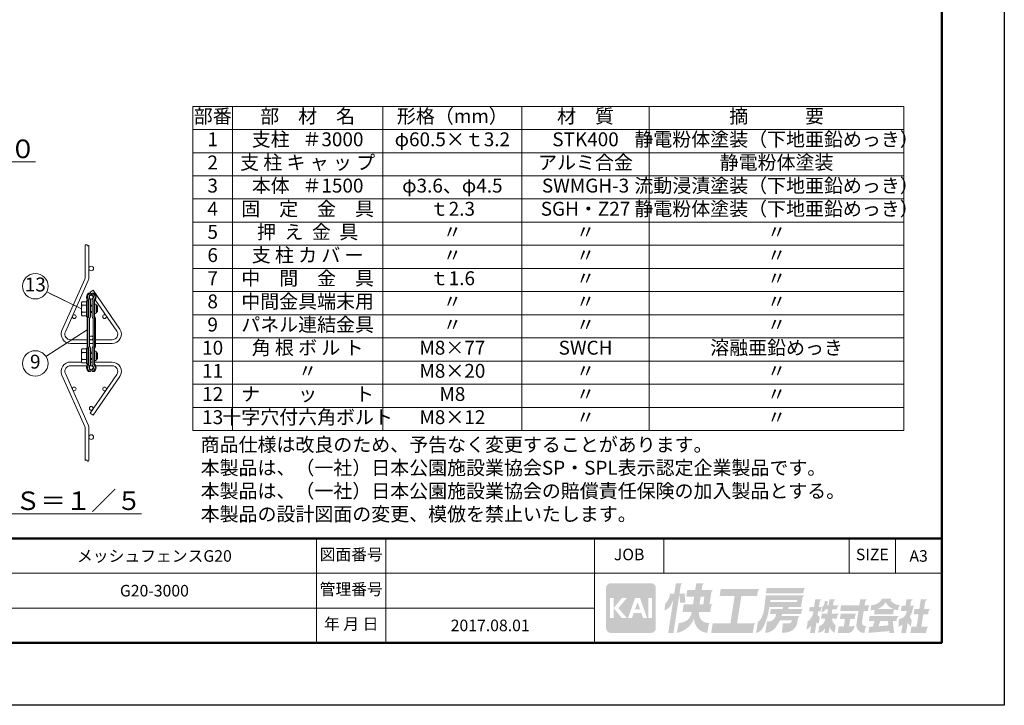
# Model space of a CAD drawing. Extents: x -29 to 12571, y -13 to 8897.
# Drawn here: x 6194 to 12571, y -13 to 4428 of the extents above; entities that cross this region are included whole.
import ezdxf
from ezdxf.enums import TextEntityAlignment as Align

# ---------------------------------------------------------------- set-up
doc = ezdxf.new("R2010")
doc.units = 0
doc.header["$MEASUREMENT"] = 0
doc.layers.get('DefPoints').update_dxf_attribs({"linetype": 'CONTINUOUS'})
for name, color, linetype, lineweight in [('FRAM3', 1, 'CONTINUOUS', 50), ('ハッチング', 8, 'CONTINUOUS', 5), ('外形線', 7, 'CONTINUOUS', 18), ('文字', 4, 'CONTINUOUS', 18), ('文字引出', 4, 'CONTINUOUS', 18), ('細線', 8, 'CONTINUOUS', 5)]:
    doc.layers.add(name, color=color, linetype=linetype, lineweight=lineweight)
doc.styles.get("Standard").update_dxf_attribs({"font": 'TXT.SHX', "bigfont": 'bigfont.shx'})

# ---------------------------------------------------------------- blocks, each defined once
blk = doc.blocks.new('快工房表題欄1')
at = {"layer": 'ハッチング'}
h = blk.add_hatch(color=256, dxfattribs=at)
h.paths.add_polyline_path([(-61.74, 11.86, 0.414214), (-62.74, 12.86), (-71.47, 12.86, 0.414214), (-72.47, 11.86), (-72.47, 3.14, 0.414214), (-71.47, 2.14), (-62.74, 2.14, 0.414214), (-61.74, 3.14)])
h.paths.add_polyline_path([(-68.01, 9.65), (-69.81, 7.5), (-68.01, 5.35), (-69.06, 5.35), (-70.86, 7.5), (-70.86, 5.35), (-71.66, 5.35), (-71.66, 9.65), (-70.86, 9.65), (-70.86, 7.5), (-69.06, 9.65)], flags=16)
h.paths.add_polyline_path([(-66.22, 9.65), (-65.15, 9.65), (-63.62, 5.35), (-64.47, 5.35), (-64.86, 6.43), (-66.51, 6.43), (-66.89, 5.35), (-67.74, 5.35)], flags=16)
h.paths.add_polyline_path([(-65.68, 8.75), (-65.14, 7.23), (-66.22, 7.23)], flags=0)
h.paths.add_polyline_path([(-63.35, 9.65), (-62.55, 9.65), (-62.55, 5.35), (-63.35, 5.35)], flags=16)
h = blk.add_hatch(color=256, dxfattribs=at)
h.paths.add_polyline_path([(-56.66, 10.39), (-56.48, 8.63), (-55.35, 8.63), (-55.5, 10.13, -0.262415), (-55.3, 10.59), (-56.63, 10.59), (-56.37, 12.27, -0.232242), (-55.95, 12.86), (-57.41, 12.86), (-57.76, 10.59), (-58.69, 10.59, -0.148344), (-59.53, 8.61, -0.154378), (-59.64, 8.54), (-59.68, 8.53), (-59.89, 6.98, 0.208713), (-58.41, 8.3), (-57.97, 9.25), (-59.06, 2.14), (-57.93, 2.14)])
h.paths.add_polyline_path([(-49.77, 10.82, -0.232242), (-49.35, 11.42), (-51.84, 11.42), (-51.71, 12.27, -0.232242), (-51.3, 12.86), (-53.01, 12.86), (-53.24, 11.42), (-54.94, 11.42), (-55.16, 9.98), (-53.46, 9.98), (-53.71, 8.32), (-55.71, 8.32), (-55.97, 6.68), (-53.97, 6.68, -0.398913), (-56.79, 4.3), (-57.21, 2.14, 0.260652), (-53.49, 5.23, 0.395449), (-50.61, 2.14), (-50.33, 3.95, -0.370178), (-49.92, 4.3), (-50.27, 4.3, -0.507828), (-52.37, 6.68), (-49.99, 6.68), (-49.83, 7.73, -0.232242), (-49.41, 8.32), (-50.15, 8.32)])
h.paths.add_polyline_path([(-52.07, 9.98), (-51.24, 9.98), (-51.49, 8.32), (-52.32, 8.32)], flags=16)
h.paths.add_polyline_path([(-39.73, 11.03, -0.232242), (-39.32, 11.62), (-47.72, 11.62), (-47.96, 10.08), (-44.73, 10.08), (-45.63, 4.2), (-49.46, 4.2), (-49.78, 2.14), (-40.81, 2.14), (-40.58, 3.6, -0.232242), (-40.17, 4.2), (-44.19, 4.2), (-43.28, 10.08), (-39.88, 10.08)])
h.paths.add_polyline_path([(-29.43, 11.83), (-37.82, 11.83), (-37.95, 10.69), (-29.93, 10.69), (-29.84, 11.23, -0.232242)])
h.paths.add_polyline_path([(-29.66, 10.28), (-37.99, 10.28), (-38.33, 7.29, -0.097157), (-39.21, 4.91, -0.2357), (-39.67, 4.61), (-40.09, 2.14, 0.226047), (-38.64, 3.17, 0.083786), (-37.21, 7.75), (-34.3, 7.75), (-34.37, 7.29), (-36.91, 7.29), (-37.08, 6.21), (-35.75, 6.21, -0.427669), (-37.72, 4.61), (-38.13, 2.14, 0.253999), (-35.61, 3.68), (-34.93, 4.87), (-32.34, 4.87, -0.398951), (-33.07, 4.2), (-34.31, 4.2), (-34.52, 2.14), (-33.58, 2.22, 0.315607), (-31.22, 4.2), (-31.06, 5.2, -0.232242), (-30.65, 5.8), (-34.57, 5.8), (-34.5, 6.21), (-30.38, 6.21), (-30.3, 6.7, -0.232242), (-29.89, 7.29), (-33.13, 7.29), (-33.06, 7.75), (-30.38, 7.75), (-30.08, 9.69, -0.232242)])
h.paths.add_polyline_path([(-31.2, 9.25), (-31.27, 8.79), (-37.05, 8.79), (-36.98, 9.25)], flags=16)
h = blk.add_hatch(color=256, dxfattribs=at)
h.paths.add_polyline_path([(-26.07, 7.37, -0.196119), (-25.87, 7.71), (-26.55, 7.71), (-26.38, 8.76, -0.232242), (-25.97, 9.36), (-27.32, 9.36), (-27.58, 7.71), (-28.51, 7.71), (-28.66, 6.78), (-27.72, 6.78, -0.226694), (-28.95, 4.61), (-29.22, 2.86, 0.107445), (-28.2, 3.68), (-28.43, 2.14), (-27.4, 2.14), (-27.05, 4.41, 0.167613), (-26.56, 4.18), (-26.34, 5.64, -0.334207), (-26.8, 6.06), (-26.69, 6.78), (-26.17, 6.78)])
h.paths.add_polyline_path([(-22.19, 8.12), (-23.49, 8.12), (-23.39, 8.76, -0.232242), (-22.98, 9.36), (-24.23, 9.36), (-24.42, 8.12), (-24.76, 8.12), (-24.62, 9.05), (-25.24, 9.05), (-25.32, 8.51, -0.211166), (-25.77, 7.81), (-25.96, 6.57, 0.16663), (-25.09, 7.19), (-24.56, 7.19), (-24.71, 6.26), (-25.9, 6.26), (-26.06, 5.23), (-25.17, 5.23, -0.310223), (-26.47, 3.58), (-26.68, 2.14, 0.232492), (-25.18, 3.17), (-25.34, 2.14), (-24.41, 2.14), (-24.19, 3.58, 0.2567), (-23.14, 2.14), (-22.9, 3.68, -0.155803), (-23.73, 5.23), (-22.66, 5.23), (-22.59, 5.67, -0.232242), (-22.18, 6.26), (-23.78, 6.26), (-23.64, 7.19), (-22.66, 7.19), (-22.61, 7.52, -0.232242)])
h.paths.add_polyline_path([(-15.86, 7.52, -0.232242), (-15.44, 8.12), (-16.66, 8.12), (-16.56, 8.76, -0.232242), (-16.15, 9.36), (-17.61, 9.36), (-17.8, 8.12), (-21.75, 8.12), (-21.94, 6.88), (-17.99, 6.88), (-18.42, 4.03, 0.479662), (-16.69, 2.14), (-16.56, 2.98, -0.232242), (-16.14, 3.58), (-16.33, 3.58, -0.48371), (-17.21, 4.53), (-16.85, 6.88), (-15.96, 6.88)])
h.paths.add_polyline_path([(-18.69, 5.93, -0.196119), (-18.49, 6.26), (-21.82, 6.26), (-21.99, 5.13), (-20.91, 5.13), (-21.14, 3.58), (-22.23, 3.58), (-22.45, 2.14), (-20.01, 2.14, 0.392788), (-18.84, 3.89, -0.340104), (-19.39, 3.58), (-20.01, 3.58), (-19.77, 5.13), (-18.81, 5.13)])
h.paths.add_polyline_path([(-11.07, 9.15, -0.207311), (-10.8, 9.56), (-12.86, 9.56, -0.27827), (-15.23, 8.12), (-15.39, 7.04, 0.062802), (-14.47, 7.12), (-14.62, 6.16), (-10.49, 6.16), (-10.33, 7.23, 0.06639), (-9.42, 7.04), (-9.34, 7.52, -0.211093), (-8.99, 8.08, -0.196447)])
h.paths.add_polyline_path([(-10.48, 7.29), (-13.9, 7.29, 0.15691), (-12.14, 8.74, 0.161164)], flags=16)
h.paths.add_polyline_path([(-9.29, 5.75), (-15.59, 5.75), (-15.75, 4.72), (-14.51, 4.72), (-14.92, 3.48), (-15.65, 3.48), (-15.85, 2.14), (-11.36, 2.53), (-11.32, 2.14), (-10.28, 2.14), (-10.59, 4.72), (-9.78, 4.72), (-9.71, 5.15, -0.232242)])
h.paths.add_polyline_path([(-11.62, 4.72), (-11.51, 3.76), (-13.66, 3.57), (-13.27, 4.72)], flags=17)
h.paths.add_polyline_path([(-5.84, 8.02), (-6.8, 8.02), (-6.69, 8.76, -0.232242), (-6.27, 9.36), (-7.63, 9.36), (-7.83, 8.02), (-8.67, 8.02), (-8.84, 6.88), (-7.6, 6.88, -0.397579), (-9.25, 5.13), (-9.36, 3.48, 0.050976), (-8.46, 3.94), (-8.74, 2.14), (-7.71, 2.14), (-7.36, 4.41, 0.16671), (-6.67, 3.58), (-6.47, 4.92, -0.169934), (-6.85, 5.64, 0.091272), (-6.26, 7.34), (-6.25, 7.42, -0.232242)])
h.paths.add_polyline_path([(-2.46, 7.29), (-3.82, 7.29), (-3.59, 8.76, -0.232242), (-3.18, 9.36), (-4.53, 9.36), (-4.85, 7.29), (-5.88, 7.29), (-6.06, 6.16), (-5.02, 6.16), (-5.44, 3.48), (-6.57, 3.48), (-6.78, 2.14), (-3.37, 2.14), (-3.26, 2.88, -0.232242), (-2.84, 3.48), (-4.41, 3.48), (-3.99, 6.16), (-2.96, 6.16), (-2.88, 6.7, -0.232242)])
at = {"layer": 'FRAM3'}
for p, q in [((0, 22.5), (-377.5, 22.5)), ((0, 0), (0, 22.5)), ((0, 0), (-377.5, 0))]:
    blk.add_line(p, q, dxfattribs=at)
at = {"layer": '外形線'}
for p, q in [((-135, 22.5), (-135, 0)), ((-75, 22.5), (-75, 0)), ((-20, 22.5), (-20, 15)), ((0, 15), (-377.5, 15)), ((-75, 7.5), (-377.5, 7.5))]:
    blk.add_line(p, q, dxfattribs=at)
at = {"layer": '細線'}
for p, q in [((-120, 22.5), (-120, 0)), ((-60, 22.5), (-60, 15)), ((-10, 22.5), (-10, 15))]:
    blk.add_line(p, q, dxfattribs=at)
at = {"layer": '文字', "char_height": 2.5, "attachment_point": 5}
for s, insert, width in [('図面番号', (-127.5, 18.75), 15), ('JOB', (-67.5, 18.75), 15), ('SIZE', (-15, 18.75), 10), ('管理番号', (-127.5, 11.25), 15), ('年 月 日', (-127.5, 3.75), 15)]:
    blk.add_mtext(s, dxfattribs=dict(at, insert=insert, width=width))
at = {"layer": '文字'}
for tag, p in [('設計', (-255, 18.75)), ('製品名称', (-170, 18.75)), ('図面番号', (-97.5, 18.75)), ('JOB', (-40, 18.75)), ('A*', (-5, 18.75)), ('符号１', (-372.5, 11.25)), ('改定事項１', (-335, 11.25)), ('改定年月日１', (-287.5, 11.25)), ('製図', (-255, 11.25)), ('縮尺', (-230, 11.25)), ('型番', (-170, 11.25)), ('管理番号', (-97.5, 11.25)), ('符号２', (-372.5, 3.75)), ('改定事項２', (-335, 3.75)), ('改定年月日２', (-287.5, 3.75)), ('検図', (-255, 3.75)), ('番号', (-230, 3.75)), ('物件名称', (-170, 3.75)), ('年月日', (-97.5, 3.75))]:
    blk.add_attdef(tag, text='', height=2.5, dxfattribs=at).set_placement(p, align=Align.MIDDLE_CENTER)

msp = doc.modelspace()

# ---------------------------------------------------------------- linework, layer by layer
at = {"layer": 'DefPoints'}
msp.add_lwpolyline([(-28.9999997, 8896.5000006), (12571.0000003, 8896.5000006), (12571.0000003, -13.4999994), (-28.9999997, -13.4999994)], close=True, dxfattribs=at)
at = {"layer": 'FRAM3', "color": 1, "linetype": 'Continuous'}
msp.add_lwpolyline([(841.0000003, 391.5000006), (841.0000003, 8491.5000006), (12166.0000003, 8491.5000006), (12166.0000003, 391.5000006)], close=True, dxfattribs=at)
at = {"layer": '外形線'}
for p, q in [((6618.2500243, 2762.442374), (6618.2500243, 2966.8506955)), ((6642.2500243, 2762.442374), (6642.2500243, 2966.8506955)), ((6467.4043018, 2414.7723292), (6615.1574578, 2747.8444008)), ((6489.3425908, 2405.0403471), (6637.0957468, 2738.1124187)), ((6639.0898192, 2656.542292), (6651.2748208, 2656.542292)), ((6650.2255713, 2661.9805581), (6670.038263, 2675.5251972)), ((6650.2255713, 2661.9805581), (6672.2378916, 2629.7815963)), ((6654.2500243, 2647.4129367), (6651.2500243, 2656.5337519)), ((6651.2500243, 2614.8539167), (6651.2500243, 2505.630667)), ((6660.2500243, 2647.4129367), (6663.2500243, 2656.5337519)), ((6675.4102293, 2656.542292), (6663.2252277, 2656.542292)), ((6663.2500243, 2614.8539167), (6663.2500243, 2505.630667)), ((6670.038263, 2675.5251972), (6841.7817535, 2424.3039717)), ((6593.0500243, 2521.3673013), (6593.0500243, 2588.9172828)), ((6597.1477214, 2600.175613), (6626.0500243, 2600.175613)), ((6597.1477214, 2577.6589525), (6626.0500243, 2577.6589525)), ((6626.0500243, 2504.142292), (6626.0500243, 2606.142292)), ((6626.0500243, 2606.142292), (6635.6500243, 2606.142292)), ((6626.0500243, 2510.108971), (6626.0500243, 2600.175613)), ((6635.6500243, 2607.5556966), (6635.6500243, 2505.630667)), ((6635.6500243, 2504.142292), (6635.6500243, 2606.142292)), ((6641.6500243, 2610.0511994), (6641.6500243, 2505.630667)), ((6641.6500243, 2610.0511994), (6641.6500243, 2505.630667)), ((6651.2500243, 2579.142292), (6663.2500243, 2579.142292)), ((6651.2500243, 2571.942292), (6663.2500243, 2571.942292)), ((6672.8500243, 2610.0511994), (6672.8500243, 2505.630667)), ((6672.8500243, 2610.0511994), (6672.8500243, 2505.630667)), ((6678.8500243, 2607.5556966), (6678.8500243, 2505.630667)), ((6683.3130584, 2613.5811746), (6821.9690618, 2410.7593326)), ((6688.4500243, 2583.942292), (6688.4500243, 2526.342292)), ((6688.4500243, 2579.142292), (6690.8500243, 2579.142292)), ((6688.4500243, 2571.942292), (6698.0500243, 2571.942292)), ((6698.0500243, 2571.942292), (6690.8500243, 2579.142292)), ((6690.8500243, 2579.142292), (6690.8500243, 2531.142292)), ((6698.0500243, 2538.342292), (6698.0500243, 2571.942292)), ((6597.1477214, 2532.6256315), (6626.0500243, 2532.6256315)), ((6597.1477214, 2510.108971), (6626.0500243, 2510.108971)), ((6626.0500243, 2504.142292), (6635.6500243, 2504.142292)), ((6629.6500243, 2492.7621006), (6629.6500243, 2408.442292)), ((6635.6500243, 2492.7621006), (6635.6500243, 2408.442292)), ((6635.6500243, 2492.7621006), (6635.6500243, 2408.442292)), ((6645.2500243, 2492.7621006), (6645.2500243, 2408.442292)), ((6651.2500243, 2538.342292), (6663.2500243, 2538.342292)), ((6651.2500243, 2531.142292), (6663.2500243, 2531.142292)), ((6669.2500243, 2492.7621006), (6669.2500243, 2408.442292)), ((6678.8500243, 2492.7621006), (6678.8500243, 2408.442292)), ((6678.8500243, 2492.7621006), (6678.8500243, 2408.442292)), ((6684.8500243, 2492.7621006), (6684.8500243, 2408.442292)), ((6688.4500243, 2538.342292), (6698.0500243, 2538.342292)), ((6688.4500243, 2531.142292), (6690.8500243, 2531.142292)), ((6690.8500243, 2531.142292), (6698.0500243, 2538.342292)), ((6629.6500243, 2312.1224835), (6629.6500243, 2408.442292)), ((6635.6500243, 2312.1224835), (6635.6500243, 2408.442292)), ((6635.6500243, 2312.1224835), (6635.6500243, 2408.442292)), ((6645.2500243, 2312.1224835), (6645.2500243, 2408.442292)), ((6669.2500243, 2312.1224835), (6669.2500243, 2408.442292)), ((6678.8500243, 2312.1224835), (6678.8500243, 2408.442292)), ((6678.8500243, 2312.1224835), (6678.8500243, 2408.442292)), ((6684.8500243, 2312.1224835), (6684.8500243, 2408.442292)), ((6522.2500243, 2354.442374), (6629.6500243, 2354.442374)), ((6522.2500243, 2330.442374), (6629.6500243, 2330.442374)), ((6626.0500243, 2300.742292), (6635.6500243, 2300.742292)), ((6626.0500243, 2198.742292), (6626.0500243, 2300.742292)), ((6635.6500243, 2198.742292), (6635.6500243, 2300.742292)), ((6635.6500243, 2197.3288875), (6635.6500243, 2299.2539171)), ((6641.6500243, 2194.8333847), (6641.6500243, 2299.2539171)), ((6641.6500243, 2194.3289694), (6641.6500243, 2299.2539171)), ((6645.2500243, 2354.442374), (6669.2500243, 2354.442374)), ((6645.2500243, 2330.442374), (6669.2500243, 2330.442374)), ((6651.2500243, 2190.0306674), (6651.2500243, 2299.2539171)), ((6663.2500243, 2190.0306674), (6663.2500243, 2299.2539171)), ((6672.8500243, 2194.8333847), (6672.8500243, 2299.2539171)), ((6672.8500243, 2194.3289694), (6672.8500243, 2299.2539171)), ((6678.8500243, 2197.3288875), (6678.8500243, 2299.2539171)), ((6684.8500243, 2354.442374), (6792.2500243, 2354.442374)), ((6684.8500243, 2330.442374), (6792.2500243, 2330.442374)), ((6593.0500243, 2215.9673013), (6593.0500243, 2283.5172828)), ((6597.1477214, 2294.775613), (6626.0500243, 2294.775613)), ((6597.1477214, 2272.2589525), (6626.0500243, 2272.2589525)), ((6626.0500243, 2204.708971), (6626.0500243, 2294.775613)), ((6651.2500243, 2273.742292), (6663.2500243, 2273.742292)), ((6651.2500243, 2266.542292), (6663.2500243, 2266.542292)), ((6651.2500243, 2232.942292), (6663.2500243, 2232.942292)), ((6688.4500243, 2278.542292), (6688.4500243, 2220.942292)), ((6688.4500243, 2273.742292), (6690.8500243, 2273.742292)), ((6688.4500243, 2266.542292), (6698.0500243, 2266.542292)), ((6688.4500243, 2232.942292), (6698.0500243, 2232.942292)), ((6698.0500243, 2266.542292), (6690.8500243, 2273.742292)), ((6690.8500243, 2273.742292), (6690.8500243, 2225.742292)), ((6690.8500243, 2225.742292), (6698.0500243, 2232.942292)), ((6698.0500243, 2232.942292), (6698.0500243, 2266.542292)), ((6522.2500243, 2210.442374), (6593.9442499, 2210.442374)), ((6522.2500243, 2186.442374), (6628.8660145, 2186.442374)), ((6597.1477214, 2227.2256315), (6626.0500243, 2227.2256315)), ((6597.1477214, 2204.708971), (6626.0500243, 2204.708971)), ((6626.0500243, 2198.742292), (6635.6500243, 2198.742292)), ((6646.8337629, 2186.442374), (6667.6662856, 2186.442374)), ((6651.2500243, 2225.742292), (6663.2500243, 2225.742292)), ((6651.2500243, 2210.442374), (6663.2500243, 2210.442374)), ((6678.8500243, 2210.442374), (6792.2500243, 2210.442374)), ((6685.634034, 2186.442374), (6792.2500243, 2186.442374)), ((6688.4500243, 2225.742292), (6690.8500243, 2225.742292)), ((6467.4043018, 2126.1124187), (6615.1574578, 1793.0403471)), ((6489.3425908, 2135.8444008), (6637.0957468, 1802.7723292)), ((6639.0898192, 2148.342292), (6651.2748208, 2148.342292)), ((6650.2255713, 1878.9041898), (6821.9690618, 2130.1254154)), ((6654.2500243, 2157.4716474), (6651.2748208, 2148.342292)), ((6660.2500243, 2157.4716474), (6663.2252277, 2148.342292)), ((6675.4102293, 2148.342292), (6663.2252277, 2148.342292)), ((6670.038263, 1865.3595507), (6841.7817535, 2116.5807763)), ((6650.2255713, 1878.9041898), (6670.038263, 1865.3595507)), ((6618.2500243, 1778.442374), (6618.2500243, 1571.8842602)), ((6642.2500243, 1778.442374), (6642.2500243, 1571.8842602))]:
    msp.add_line(p, q, dxfattribs=at)
for centre, radius in [((6657.2500243, 2816.442374), 15), ((6657.2500243, 2630.442374), 12), ((6546.8498417, 2504.442374), 12), ((6743.050105, 2504.442374), 12), ((6657.2500243, 2366.442374), 12), ((6657.2500243, 2174.442374), 12), ((6546.8498417, 2036.442374), 12), ((6743.050105, 2036.442374), 12), ((6657.2500243, 1910.442374), 12), ((6657.2500243, 1724.442374), 15)]:
    msp.add_circle(centre, radius, dxfattribs=at)
for centre, radius, start, end in [((6624.2500243, 2965.4172733), 6.1688491, 13.4363261685, 166.5636738036), ((6636.2500243, 2968.2841177), 6.1688491, 193.4363261685, 346.5636738036), ((6582.2500243, 2762.442374), 36, 336.0775832495, 0), ((6582.2500243, 2762.442374), 60, 336.0775832495, 0), ((6660.2500243, 2630.442374), 33.6, 129.0330085442, 222.9336605758), ((6660.2500243, 2630.442374), 27.6, 108.9769973778, 227.6302014305), ((6660.2500243, 2630.442374), 18, 109.4712206346, 240), ((6654.2500243, 2630.442374), 18, 300, 70.5287793654), ((6654.2500243, 2630.442374), 27.6, 312.3697985695, 71.0230026222), ((6654.2500243, 2630.442374), 33.6, 317.0663394242, 50.9669914558), ((6610.5648769, 2588.9172828), 17.5148526, 139.9999999998, 220.0000000002), ((6656.9628891, 2555.142292), 63.9128648, 159.3717903687, 200.6282096313), ((6688.1878062, 2594.2027431), 10.2638012, 204.5252902474, 271.4639433362), ((6610.5648769, 2521.3673013), 17.5148526, 139.9999999998, 220.0000000002), ((6645.8500243, 2492.7621006), 16.2, 130.0052008848, 180), ((6635.0500243, 2505.630667), 0.6, 310.0052008852, 0), ((6645.8500243, 2492.7621006), 10.2, 130.0052008848, 180), ((6635.0500243, 2505.6306669), 6.6, 310.005201177, 0.0000004406), ((6645.8500243, 2492.7621006), 0.6, 130.0052008848, 180), ((6635.0500243, 2505.630667), 16.2, 310.0052008848, 0), ((6679.4500243, 2505.630667), 16.2, 180, 229.9947991152), ((6668.6500243, 2492.7621006), 0.6, 0, 49.9947991152), ((6679.4500243, 2505.630667), 6.6, 180, 231.340191746), ((6668.6500243, 2492.7621006), 10.2, 0, 49.9947991152), ((6687.9490162, 2516.463905), 9.8910839, 87.0965832528, 156.9141831636), ((6679.4500243, 2505.630667), 0.6, 180, 231.340191746), ((6668.6491061, 2492.7618971), 16.2009182, 0.0007198162, 49.9429524962), ((6792.2500243, 2390.442374), 60, 270, 34.3578576998), ((6522.2500243, 2390.442374), 60, 156.0775832495, 270), ((6522.2500243, 2390.442374), 36, 156.0775832495, 270), ((6792.2500243, 2390.442374), 36, 270, 34.3578576998), ((6645.8500243, 2312.1224835), 16.2, 180, 229.9947991152), ((6635.0500243, 2299.2539171), 0.6, 0, 51.340191746), ((6645.8500243, 2312.1224835), 10.2, 180, 229.9947991152), ((6635.0500243, 2299.2539171), 6.6, 0, 49.9947991152), ((6645.8500243, 2312.1224835), 0.6, 180, 229.9947991152), ((6635.0500243, 2299.2539171), 16.2, 0, 49.9947991152), ((6679.4500243, 2299.2539171), 16.2, 130.0052008848, 180), ((6668.6500243, 2312.1224835), 0.6, 310.0052008848, 0), ((6679.4500243, 2299.2539171), 6.6, 130.0052008848, 180), ((6668.6500243, 2312.1224835), 10.2, 310.0052008848, 0), ((6679.4500243, 2299.2539171), 0.6, 130.0052008852, 180), ((6668.6500243, 2312.1224835), 16.2, 310.0052008848, 0), ((6610.5648769, 2283.5172828), 17.5148526, 139.9999999998, 220.0000000002), ((6656.9628891, 2249.742292), 63.9128648, 159.3717903687, 200.6282096313), ((6688.1878062, 2288.8027431), 10.2638012, 204.5252902474, 271.4639433362), ((6522.2500243, 2150.442374), 60, 90, 203.9224167505), ((6522.2500243, 2150.442374), 36, 90, 203.9224167505), ((6610.5648769, 2215.9673013), 17.5148526, 139.9999999998, 220.0000000002), ((6660.2500243, 2174.4422101), 33.6, 137.0663394242, 230.9669914558), ((6660.2500243, 2174.4422101), 27.6, 132.3697985695, 251.0230026222), ((6660.2500243, 2174.4422101), 18, 120, 250.5287793654), ((6654.2500243, 2174.4422101), 18, 289.4712206346, 60), ((6654.2500243, 2174.4422101), 27.6, 288.9769973778, 47.6302014305), ((6654.2500243, 2174.4422101), 33.6, 309.0330085442, 42.9336605758), ((6687.9490162, 2211.063905), 9.8910839, 87.0965832528, 156.9141831636), ((6792.2500243, 2150.442374), 60, 325.6421423002, 90), ((6792.2500243, 2150.442374), 36, 325.6421423002, 90), ((6582.2500243, 1778.442374), 36, 0, 23.9224167505), ((6582.2500243, 1778.442374), 60, 0, 23.9224167505), ((6624.2500243, 1570.450838), 6.1688491, 13.4363261685, 166.5636738036), ((6636.2500243, 1573.3176824), 6.1688491, 193.4363261685, 346.5636738036)]:
    msp.add_arc(centre, radius, start, end, dxfattribs=at)
at = {"layer": '文字'}
for p, q in [((7571.0000003, 3866.4999827), (7571.0000003, 1766.4999827)), ((8546.0000003, 3866.4999827), (8546.0000003, 1766.4999827)), ((9446.0000003, 3866.4999827), (9446.0000003, 1766.4999827)), ((10271.0000003, 3866.4999827), (10271.0000003, 1766.4999827)), ((7316.0000003, 3716.4999827), (11921.0000003, 3716.4999827)), ((7316.0000003, 3566.4999827), (11921.0000003, 3566.4999827)), ((7316.0000003, 3416.4999827), (11921.0000003, 3416.4999827)), ((7316.0000003, 3266.4999827), (11921.0000003, 3266.4999827)), ((7316.0000003, 3116.4999827), (11921.0000003, 3116.4999827)), ((7316.0000003, 2966.4999827), (11921.0000003, 2966.4999827)), ((7316.0000003, 2816.4999827), (11921.0000003, 2816.4999827)), ((7316.0000003, 2666.4999827), (11921.0000003, 2666.4999827)), ((7316.0000003, 2516.4999827), (11921.0000003, 2516.4999827)), ((7316.0000003, 2366.4999827), (11921.0000003, 2366.4999827)), ((7316.0000003, 2216.4999827), (11921.0000003, 2216.4999827)), ((7316.0000003, 2066.4999827), (11921.0000003, 2066.4999827)), ((7316.0000003, 1916.4999827), (11921.0000003, 1916.4999827))]:
    msp.add_line(p, q, dxfattribs=at)
msp.add_lwpolyline([(11921.0000003, 1766.4999827), (7316.0000003, 1766.4999827), (7316.0000003, 3866.4999827), (11921.0000003, 3866.4999827)], close=True, dxfattribs=at)
at = {"layer": '文字引出'}
for p, q in [((6593.0500243, 2555.142292), (6368.5327651, 2665.105924)), ((6593.0500243, 2555.142292), (6389.2532559, 2654.9574818)), ((6629.6500243, 2418.370299), (6363.6993401, 2246.2233825))]:
    msp.add_line(p, q, dxfattribs=at)
for centre in [(6294.4420696, 2701.3939225), (6294.4420696, 2201.3939225)]:
    msp.add_circle(centre, 82.5, dxfattribs=at)

# ---------------------------------------------------------------- block references
at = {"layer": '外形線'}
ref = msp.add_blockref('快工房表題欄1', (12165.9999917, 391.4999827), dxfattribs=dict(at, xscale=30, yscale=30, zscale=30))
ref.add_attrib('A*', 'A3', dxfattribs={"layer": '文字', "height": 75}).set_placement((12015.9999917, 953.9999827), align=Align.MIDDLE_CENTER)
ref.add_attrib('年月日', '2017.08.01', dxfattribs={"layer": '文字', "height": 75}).set_placement((9240.9999917, 503.9999827), align=Align.MIDDLE_CENTER)
ref.add_attrib('製品名称', 'メッシュフェンスG20', dxfattribs={"layer": '文字', "height": 75}).set_placement((7065.9999917, 953.9999827), align=Align.MIDDLE_CENTER)
ref.add_attrib('型番', 'G20-3000', dxfattribs={"layer": '文字', "height": 75}).set_placement((7065.9999917, 728.9999827), align=Align.MIDDLE_CENTER)

# ---------------------------------------------------------------- texts
at = {"layer": '文字'}
for s, insert, char_height, attachment_point in [('部番', (7443.5000003, 3791.4999827), 90, 5), ('部\u3000材\u3000名', (8058.5000003, 3791.4999827), 90, 5), ('形格（mm）', (8996.0000003, 3791.4999827), 90, 5), ('材\u3000質', (9858.5000003, 3791.4999827), 90, 5), ('摘\u3000\u3000\u3000要', (11096.0000003, 3791.4999827), 90, 5), ('支柱   ＃3000', (8058.5000003, 3641.4999827), 90, 5), ('φ60.5×ｔ3.2', (8996.0000003, 3641.4999827), 90, 5), ('STK400', (9858.5000003, 3641.4999827), 90, 5), ('静電粉体塗装（下地亜鉛めっき）', (11096.0000003, 3641.4999827), 90, 5), ('{\\L側面図 Ｓ＝１／３０}', (5541.0000003, 3591.5000006), 120, 5), ('1', (7443.5000003, 3641.4999827), 90, 5), ('2', (7443.5000003, 3491.4999827), 90, 5), ('支 柱 キ ャ ッ プ', (8058.5000003, 3491.4999827), 90, 5), ('アルミ合金', (9858.5000003, 3491.4999827), 90, 5), ('静電粉体塗装', (11096.0000003, 3491.4999827), 90, 5), ('3', (7443.5000003, 3341.4999827), 90, 5), ('本体   ＃1500', (8058.5000003, 3341.4999827), 90, 5), ('φ3.6、φ4.5', (8996.0000003, 3341.4999827), 90, 5), ('SWMGH-3', (9858.5000003, 3341.4999827), 90, 5), ('流動浸漬塗装（下地亜鉛めっき）', (11096.0000003, 3341.4999827), 90, 5), ('固\u3000定\u3000金\u3000具', (8058.5000003, 3191.4999827), 90, 5), ('静電粉体塗装（下地亜鉛めっき）', (11096.0000003, 3191.4999827), 90, 5), ('4', (7443.5000003, 3191.4999827), 90, 5), ('ｔ2.3', (8996.0000003, 3191.4999827), 90, 5), ('SGH・Z27', (9858.5000003, 3191.4999827), 90, 5), ('5', (7443.5000003, 3041.4999827), 90, 5), ('押  え  金  具', (8058.5000003, 3041.4999827), 90, 5), ('〃', (8996.0000003, 3041.4999827), 90, 5), ('〃', (9858.5000003, 3041.4999827), 90, 5), ('〃', (11096.0000003, 3041.4999827), 90, 5), ('6', (7443.5000003, 2891.4999827), 90, 5), ('支 柱 カ バ ー', (8058.5000003, 2891.4999827), 90, 5), ('〃', (8996.0000003, 2891.4999827), 90, 5), ('〃', (9858.5000003, 2891.4999827), 90, 5), ('〃', (11096.0000003, 2891.4999827), 90, 5), ('中\u3000間\u3000金\u3000具', (8058.5000003, 2741.4999827), 90, 5), ('7', (7443.5000003, 2741.4999827), 90, 5), ('ｔ1.6', (8996.0000003, 2741.4999827), 90, 5), ('〃', (9858.5000003, 2741.4999827), 90, 5), ('〃', (11096.0000003, 2741.4999827), 90, 5), ('8', (7443.5000003, 2591.4999827), 90, 5), ('中間金具端末用', (8058.5000003, 2591.4999827), 90, 5), ('〃', (8996.0000003, 2591.4999827), 90, 5), ('〃', (9858.5000003, 2591.4999827), 90, 5), ('〃', (11096.0000003, 2591.4999827), 90, 5), ('9', (7443.5000003, 2441.4999827), 90, 5), ('パネル連結金具', (8058.5000003, 2441.4999827), 90, 5), ('〃', (8996.0000003, 2441.4999827), 90, 5), ('〃', (9858.5000003, 2441.4999827), 90, 5), ('〃', (11096.0000003, 2441.4999827), 90, 5), ('角 根 ボ ル ト', (8058.5000003, 2291.4999827), 90, 5), ('溶融亜鉛めっき', (11096.0000003, 2291.4999827), 90, 5), ('10', (7443.5000003, 2291.4999827), 90, 5), ('M8×77', (8996.0000003, 2291.4999827), 90, 5), ('SWCH', (9858.5000003, 2291.4999827), 90, 5), ('11', (7443.5000003, 2141.4999827), 90, 5), ('〃', (8058.5000003, 2141.4999827), 90, 5), ('M8×20', (8996.0000003, 2141.4999827), 90, 5), ('〃', (9858.5000003, 2141.4999827), 90, 5), ('〃', (11096.0000003, 2141.4999827), 90, 5), ('12', (7443.5000003, 1991.4999827), 90, 5), ('ナ\u3000\u3000ッ\u3000\u3000ト', (8058.5000003, 1991.4999827), 90, 5), ('M8', (8996.0000003, 1991.4999827), 90, 5), ('〃', (9858.5000003, 1991.4999827), 90, 5), ('〃', (11096.0000003, 1991.4999827), 90, 5), ('13', (7443.5000003, 1841.4999827), 90, 5), ('十字穴付六角ボルト', (8058.5000003, 1841.4999827), 90, 5), ('M8×12', (8996.0000003, 1841.4999827), 90, 5), ('〃', (9858.5000003, 1841.4999827), 90, 5), ('〃', (11096.0000003, 1841.4999827), 90, 5), ('商品仕様は改良のため、予告なく変更することがあります。\\P本製品は、（一社）日本公園施設業協会SP・SPL表示認定企業製品です。\\P本製品は、（一社）日本公園施設業協会の賠償責任保険の加入製品とする。\\P本製品の設計図面の変更、模倣を禁止いたします。', (7365.6171825, 1152.2222372), 90, 7), ('{\\LE部詳細図 Ｓ＝１／５}', (6180.2500123, 1311.6986481), 120, 5)]:
    msp.add_mtext(s, dxfattribs=dict(at, insert=insert, char_height=char_height, attachment_point=attachment_point))
at = {"layer": '文字引出', "char_height": 90, "attachment_point": 5}
for s, insert in [('13', (6294.4420696, 2701.0431272)), ('9', (6294.4420696, 2201.0431272))]:
    msp.add_mtext(s, dxfattribs=dict(at, insert=insert))

doc.saveas('drawing.dxf')
